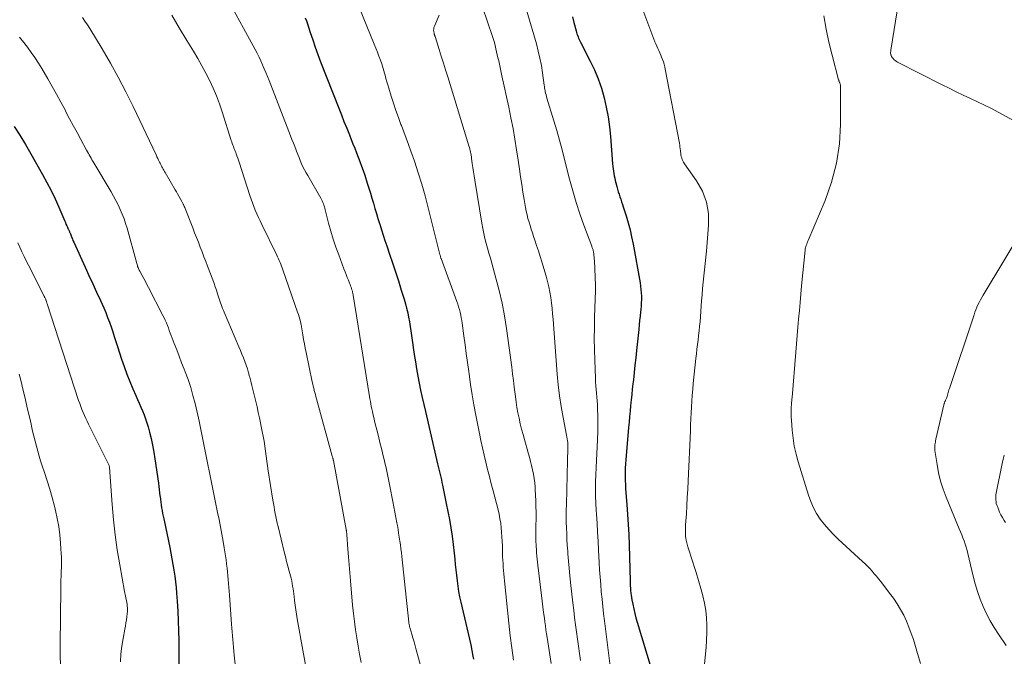
# Model space of a CAD drawing. Units: feet. Extents: x 2054998 to 2060012, y 544989 to 550003.
# Drawn here: x 2056458 to 2056611, y 545392 to 545491 of the extents above; entities that cross this region are included whole.
import ezdxf

# ---------------------------------------------------------------- set-up
doc = ezdxf.new("R2010")
doc.units = ezdxf.units.FT
doc.header["$LTSCALE"] = 100
doc.header["$MEASUREMENT"] = 0
doc.layers.add('CONTOUR INDEX', color=32, linetype='Continuous', lineweight=25)
doc.layers.add('CONTOUR INTERMEDIATE', color=40, linetype='Continuous', lineweight=15)

msp = doc.modelspace()

# ---------------------------------------------------------------- linework, layer by layer
at = {"layer": 'CONTOUR INDEX', "flags": 128}
for points, elevation in [([(2056543.75, 545491.87), (2056543.98, 545490.98), (2056544.33, 545489.66), (2056544.4, 545489.43), (2056544.47, 545489.21), (2056544.54, 545488.98), (2056544.63, 545488.76), (2056544.72, 545488.54), (2056544.81, 545488.32), (2056544.91, 545488.11), (2056545.02, 545487.9), (2056546.53, 545484.97), (2056547.18, 545483.59), (2056547.77, 545482.19), (2056548.26, 545480.75), (2056548.68, 545479.28), (2056549.02, 545477.79), (2056549.31, 545476.3), (2056549.51, 545474.78), (2056549.67, 545473.26), (2056550, 545468.98), (2056550.04, 545468.6), (2056550.08, 545468.23), (2056550.13, 545467.87), (2056550.19, 545467.5), (2056550.26, 545467.13), (2056550.34, 545466.77), (2056550.42, 545466.41), (2056550.51, 545466.05), (2056550.67, 545465.46), (2056550.78, 545465.06), (2056550.89, 545464.66), (2056551.01, 545464.27), (2056551.14, 545463.88), (2056551.27, 545463.49), (2056551.4, 545463.1), (2056551.53, 545462.71), (2056551.66, 545462.32), (2056552.09, 545460.94), (2056552.41, 545459.85), (2056552.71, 545458.75), (2056552.96, 545457.65), (2056553.18, 545456.54), (2056554.27, 545450.49), (2056554.35, 545449.98), (2056554.41, 545449.47), (2056554.45, 545448.95), (2056554.47, 545448.43), (2056554.47, 545447.91), (2056554.46, 545447.39), (2056554.43, 545446.87), (2056554.38, 545446.36), (2056554.35, 545446.02), (2056554.28, 545445.34), (2056554.21, 545444.65), (2056554.14, 545443.97), (2056554.07, 545443.28), (2056553.73, 545439.99), (2056553.61, 545438.85), (2056553.48, 545437.71), (2056553.36, 545436.56), (2056553.23, 545435.42), (2056553.16, 545434.84), (2056553.07, 545433.99), (2056552.98, 545433.14), (2056552.89, 545432.29), (2056552.81, 545431.44), (2056552.73, 545430.58), (2056552.65, 545429.73), (2056552.57, 545428.88), (2056552.5, 545428.03), (2056552.07, 545423.01), (2056552.02, 545422.37), (2056551.98, 545421.73), (2056551.97, 545421.09), (2056551.96, 545420.45), (2056551.97, 545419.81), (2056551.99, 545419.17), (2056552.02, 545418.53), (2056552.07, 545417.89), (2056552.22, 545416.05), (2056552.33, 545414.5), (2056552.43, 545412.94), (2056552.51, 545411.38), (2056552.56, 545409.82), (2056552.73, 545404.13), (2056552.75, 545403.77), (2056552.76, 545403.4), (2056552.78, 545403.04), (2056552.81, 545402.68), (2056552.84, 545402.31), (2056552.88, 545401.95), (2056552.94, 545401.59), (2056553, 545401.24), (2056553.14, 545400.55), (2056553.29, 545399.85), (2056553.45, 545399.15), (2056553.64, 545398.46), (2056553.83, 545397.78), (2056556.02, 545390.56)], 880), ([(2056502.24, 545491.69), (2056502.4, 545491.22), (2056502.56, 545490.75), (2056503, 545489.41), (2056503.39, 545488.27), (2056503.78, 545487.13), (2056504.2, 545486), (2056504.62, 545484.88), (2056507.43, 545477.64), (2056507.84, 545476.6), (2056508.25, 545475.56), (2056508.67, 545474.53), (2056509.09, 545473.5), (2056509.37, 545472.81), (2056509.65, 545472.12), (2056509.93, 545471.43), (2056510.2, 545470.74), (2056510.48, 545470.05), (2056510.74, 545469.35), (2056510.99, 545468.65), (2056511.24, 545467.95), (2056511.47, 545467.24), (2056511.87, 545466), (2056512.12, 545465.22), (2056512.36, 545464.44), (2056512.59, 545463.66), (2056512.83, 545462.88), (2056513.06, 545462.09), (2056513.29, 545461.31), (2056513.52, 545460.53), (2056513.76, 545459.75), (2056513.8, 545459.61), (2056514.06, 545458.77), (2056514.33, 545457.93), (2056514.61, 545457.08), (2056514.89, 545456.24), (2056515.32, 545454.99), (2056515.8, 545453.6), (2056516.26, 545452.2), (2056516.71, 545450.8), (2056517.16, 545449.39), (2056517.61, 545447.95), (2056517.81, 545447.26), (2056517.99, 545446.57), (2056518.15, 545445.87), (2056518.29, 545445.17), (2056518.41, 545444.46), (2056518.53, 545443.75), (2056518.64, 545443.04), (2056518.75, 545442.34), (2056519.18, 545439.38), (2056519.35, 545438.26), (2056519.53, 545437.14), (2056519.73, 545436.03), (2056519.95, 545434.92), (2056520.17, 545433.81), (2056520.41, 545432.7), (2056520.66, 545431.6), (2056520.91, 545430.5), (2056522.81, 545422.39), (2056522.91, 545421.98), (2056523.01, 545421.57), (2056523.11, 545421.15), (2056523.2, 545420.74), (2056523.3, 545420.32), (2056523.39, 545419.91), (2056523.48, 545419.49), (2056523.57, 545419.07), (2056523.72, 545418.29), (2056523.77, 545418.03), (2056523.82, 545417.77), (2056523.88, 545417.51), (2056523.93, 545417.25), (2056523.98, 545416.99), (2056524.03, 545416.73), (2056524.08, 545416.47), (2056524.13, 545416.21), (2056524.63, 545413.73), (2056524.86, 545412.44), (2056525.07, 545411.14), (2056525.24, 545409.83), (2056525.39, 545408.52), (2056525.47, 545407.59), (2056525.55, 545406.74), (2056525.64, 545405.9), (2056525.73, 545405.06), (2056525.82, 545404.21), (2056525.93, 545403.37), (2056526.07, 545402.53), (2056526.23, 545401.7), (2056526.41, 545400.87), (2056527.57, 545396.01), (2056527.77, 545395.14), (2056527.95, 545394.26), (2056528.13, 545393.39), (2056528.29, 545392.51), (2056528.37, 545392.05)], 900), ([(2056456.96, 545474.83), (2056457.88, 545473.44), (2056458.75, 545472.02), (2056459.59, 545470.58), (2056461.4, 545467.35), (2056462.08, 545466.1), (2056462.73, 545464.84), (2056463.34, 545463.55), (2056463.92, 545462.25), (2056464.84, 545460.11), (2056464.94, 545459.87), (2056465.04, 545459.63), (2056465.15, 545459.39), (2056465.26, 545459.16), (2056465.4, 545458.87), (2056465.44, 545458.78), (2056465.48, 545458.69), (2056465.52, 545458.59), (2056465.57, 545458.5), (2056465.61, 545458.41), (2056465.65, 545458.32), (2056465.69, 545458.22), (2056465.72, 545458.13), (2056465.84, 545457.82), (2056465.93, 545457.57), (2056466.03, 545457.32), (2056466.13, 545457.08), (2056466.24, 545456.84), (2056468.02, 545452.97), (2056468.61, 545451.67), (2056469.2, 545450.37), (2056469.79, 545449.07), (2056470.38, 545447.77), (2056470.9, 545446.62), (2056471.21, 545445.89), (2056471.51, 545445.15), (2056471.79, 545444.41), (2056472.05, 545443.66), (2056472.3, 545442.9), (2056472.55, 545442.15), (2056472.8, 545441.39), (2056473.05, 545440.64), (2056473.69, 545438.67), (2056474.09, 545437.5), (2056474.51, 545436.34), (2056474.97, 545435.2), (2056475.44, 545434.06), (2056475.91, 545433), (2056476.17, 545432.4), (2056476.43, 545431.8), (2056476.69, 545431.2), (2056476.95, 545430.6), (2056477.19, 545429.99), (2056477.41, 545429.38), (2056477.61, 545428.76), (2056477.8, 545428.13), (2056478.01, 545427.33), (2056478.27, 545426.3), (2056478.5, 545425.26), (2056478.7, 545424.22), (2056478.86, 545423.17), (2056479.4, 545419.37), (2056479.47, 545418.88), (2056479.53, 545418.39), (2056479.59, 545417.9), (2056479.65, 545417.41), (2056479.66, 545417.3), (2056479.71, 545416.86), (2056479.77, 545416.43), (2056479.83, 545415.99), (2056479.9, 545415.56), (2056479.98, 545415.12), (2056480.06, 545414.69), (2056480.15, 545414.26), (2056480.23, 545413.83), (2056481.16, 545409.39), (2056481.33, 545408.51), (2056481.5, 545407.62), (2056481.66, 545406.73), (2056481.81, 545405.85), (2056481.94, 545404.95), (2056482.06, 545404.06), (2056482.15, 545403.17), (2056482.23, 545402.27), (2056482.32, 545401.02), (2056482.42, 545399.49), (2056482.5, 545397.97), (2056482.54, 545396.44), (2056482.57, 545394.91), (2056482.6, 545390.72)], 920)]:
    msp.add_lwpolyline(points, dxfattribs=dict(at, elevation=elevation))
at = {"layer": 'CONTOUR INTERMEDIATE', "flags": 128}
for points, elevation in [([(2056509.51, 545496.04), (2056512.96, 545487.62), (2056513.21, 545486.99), (2056513.46, 545486.36), (2056513.69, 545485.73), (2056513.92, 545485.09), (2056514.11, 545484.54), (2056514.23, 545484.18), (2056514.35, 545483.81), (2056514.46, 545483.45), (2056514.56, 545483.08), (2056514.64, 545482.79), (2056514.78, 545482.28), (2056514.92, 545481.77), (2056515.07, 545481.26), (2056515.22, 545480.75), (2056515.59, 545479.52), (2056515.94, 545478.41), (2056516.31, 545477.31), (2056516.7, 545476.23), (2056517.11, 545475.14), (2056517.18, 545474.95), (2056517.56, 545473.97), (2056517.94, 545472.98), (2056518.3, 545471.99), (2056518.65, 545470.99), (2056519.2, 545469.42), (2056519.8, 545467.63), (2056520.36, 545465.83), (2056520.88, 545464.02), (2056521.35, 545462.19), (2056523.16, 545454.9), (2056523.18, 545454.82), (2056523.2, 545454.74), (2056523.23, 545454.66), (2056523.25, 545454.58), (2056523.27, 545454.5), (2056523.3, 545454.42), (2056523.32, 545454.34), (2056523.35, 545454.27), (2056525.79, 545447.59), (2056525.93, 545447.18), (2056526.06, 545446.77), (2056526.19, 545446.35), (2056526.3, 545445.93), (2056526.4, 545445.51), (2056526.49, 545445.09), (2056526.57, 545444.66), (2056526.63, 545444.23), (2056526.89, 545442.3), (2056527.08, 545440.9), (2056527.26, 545439.51), (2056527.45, 545438.11), (2056527.64, 545436.72), (2056527.7, 545436.32), (2056527.93, 545434.72), (2056528.18, 545433.13), (2056528.45, 545431.55), (2056528.75, 545429.96), (2056529.29, 545427.12), (2056529.52, 545425.99), (2056529.76, 545424.87), (2056530.02, 545423.75), (2056530.3, 545422.64), (2056530.58, 545421.52), (2056530.87, 545420.41), (2056531.15, 545419.3), (2056531.44, 545418.19), (2056532.2, 545415.23), (2056532.36, 545414.54), (2056532.5, 545413.85), (2056532.61, 545413.15), (2056532.7, 545412.45), (2056532.76, 545411.74), (2056532.81, 545411.03), (2056532.85, 545410.32), (2056532.87, 545409.62), (2056532.9, 545408.48), (2056532.91, 545407.95), (2056532.93, 545407.41), (2056532.97, 545406.88), (2056533, 545406.34), (2056533.05, 545405.81), (2056533.09, 545405.28), (2056533.15, 545404.74), (2056533.2, 545404.21), (2056533.88, 545397.6), (2056534.1, 545395.68), (2056534.34, 545393.77), (2056534.62, 545391.87)], 896), ([(2056553.92, 545495.07), (2056556.59, 545487.99), (2056556.73, 545487.64), (2056556.87, 545487.29), (2056557.02, 545486.95), (2056557.18, 545486.6), (2056557.34, 545486.26), (2056557.49, 545485.91), (2056557.63, 545485.56), (2056557.77, 545485.21), (2056557.9, 545484.84), (2056558.02, 545484.47), (2056558.11, 545484.1), (2056558.19, 545483.73), (2056560.38, 545472.24), (2056560.43, 545471.93), (2056560.48, 545471.63), (2056560.52, 545471.33), (2056560.55, 545471.02), (2056560.56, 545470.91), (2056560.59, 545470.66), (2056560.63, 545470.41), (2056560.68, 545470.17), (2056560.75, 545469.92), (2056560.83, 545469.69), (2056560.93, 545469.46), (2056561.05, 545469.24), (2056561.18, 545469.03), (2056563.07, 545466.34), (2056563.96, 545464.74), (2056564.61, 545463.07), (2056564.89, 545461.3), (2056564.93, 545459.47), (2056564.58, 545455.45), (2056564.49, 545454.48), (2056564.4, 545453.51), (2056564.29, 545452.54), (2056564.19, 545451.58), (2056564.08, 545450.61), (2056563.98, 545449.64), (2056563.9, 545448.67), (2056563.82, 545447.7), (2056563.59, 545444.47), (2056563.53, 545443.76), (2056563.46, 545443.04), (2056563.38, 545442.33), (2056563.29, 545441.62), (2056563.19, 545440.91), (2056563.1, 545440.19), (2056563.02, 545439.48), (2056562.95, 545438.77), (2056562.55, 545434.88), (2056562.46, 545433.97), (2056562.39, 545433.05), (2056562.32, 545432.13), (2056562.27, 545431.21), (2056562.22, 545430.29), (2056562.17, 545429.37), (2056562.13, 545428.45), (2056562.09, 545427.53), (2056561.75, 545419.72), (2056561.69, 545418.44), (2056561.62, 545417.15), (2056561.55, 545415.87), (2056561.47, 545414.59), (2056561.36, 545412.9), (2056561.34, 545412.47), (2056561.33, 545412.03), (2056561.34, 545411.6), (2056561.36, 545411.17), (2056561.41, 545410.74), (2056561.48, 545410.31), (2056561.58, 545409.89), (2056561.7, 545409.48), (2056561.95, 545408.7), (2056562.21, 545407.9), (2056562.47, 545407.1), (2056562.72, 545406.29), (2056562.97, 545405.49), (2056563.74, 545402.99), (2056564.04, 545401.88), (2056564.29, 545400.75), (2056564.47, 545399.61), (2056564.59, 545398.47), (2056564.64, 545397.31), (2056564.66, 545396.15), (2056564.61, 545395), (2056564.53, 545393.85), (2056563.94, 545387.73)], 876), ([(2056490.26, 545494.49), (2056494.46, 545486.77), (2056494.77, 545486.18), (2056495.07, 545485.6), (2056495.34, 545485), (2056495.61, 545484.4), (2056495.86, 545483.79), (2056496.11, 545483.18), (2056496.36, 545482.57), (2056496.6, 545481.95), (2056499.95, 545473.36), (2056500.16, 545472.8), (2056500.38, 545472.24), (2056500.6, 545471.68), (2056500.82, 545471.11), (2056500.88, 545470.96), (2056501.07, 545470.47), (2056501.26, 545469.99), (2056501.46, 545469.51), (2056501.67, 545469.03), (2056501.88, 545468.56), (2056502.11, 545468.09), (2056502.35, 545467.63), (2056502.61, 545467.18), (2056504.66, 545463.65), (2056504.77, 545463.44), (2056504.88, 545463.23), (2056504.97, 545463.01), (2056505.06, 545462.79), (2056505.14, 545462.56), (2056505.21, 545462.34), (2056505.28, 545462.11), (2056505.34, 545461.88), (2056505.86, 545459.81), (2056506.2, 545458.55), (2056506.57, 545457.3), (2056506.99, 545456.07), (2056507.43, 545454.84), (2056508.25, 545452.67), (2056508.42, 545452.23), (2056508.59, 545451.79), (2056508.76, 545451.35), (2056508.94, 545450.92), (2056509.13, 545450.45), (2056509.21, 545450.25), (2056509.28, 545450.04), (2056509.35, 545449.84), (2056509.42, 545449.63), (2056509.49, 545449.42), (2056509.52, 545449.31), (2056509.55, 545449.21), (2056509.57, 545449.1), (2056509.6, 545449), (2056509.62, 545448.89), (2056509.64, 545448.78), (2056509.66, 545448.68), (2056509.68, 545448.57), (2056512.23, 545432.85), (2056512.29, 545432.46), (2056512.36, 545432.08), (2056512.43, 545431.69), (2056512.5, 545431.31), (2056512.58, 545430.93), (2056512.66, 545430.54), (2056512.75, 545430.16), (2056512.84, 545429.78), (2056513.12, 545428.61), (2056513.36, 545427.65), (2056513.6, 545426.69), (2056513.83, 545425.72), (2056514.07, 545424.76), (2056514.23, 545424.09), (2056514.54, 545422.8), (2056514.84, 545421.5), (2056515.12, 545420.19), (2056515.39, 545418.89), (2056515.86, 545416.51), (2056516.02, 545415.69), (2056516.18, 545414.87), (2056516.33, 545414.05), (2056516.47, 545413.23), (2056516.55, 545412.78), (2056516.65, 545412.19), (2056516.75, 545411.59), (2056516.85, 545410.99), (2056516.94, 545410.39), (2056517.03, 545409.8), (2056517.11, 545409.2), (2056517.18, 545408.6), (2056517.25, 545407.99), (2056518.33, 545397.77), (2056518.34, 545397.67), (2056518.35, 545397.56), (2056518.37, 545397.46), (2056518.39, 545397.36), (2056518.41, 545397.25), (2056518.43, 545397.15), (2056518.46, 545397.05), (2056518.49, 545396.95), (2056518.79, 545395.93), (2056518.96, 545395.32), (2056519.14, 545394.72), (2056519.31, 545394.11), (2056519.49, 545393.5), (2056521.08, 545387.75)], 904), ([(2056529.77, 545493.33), (2056531.34, 545488.77), (2056531.49, 545488.31), (2056531.63, 545487.84), (2056531.75, 545487.37), (2056531.87, 545486.89), (2056531.98, 545486.42), (2056532.08, 545485.94), (2056532.19, 545485.46), (2056532.3, 545484.99), (2056532.81, 545482.69), (2056533.17, 545481.06), (2056533.53, 545479.43), (2056533.87, 545477.8), (2056534.21, 545476.17), (2056534.21, 545476.15), (2056534.53, 545474.51), (2056534.83, 545472.86), (2056535.09, 545471.2), (2056535.34, 545469.55), (2056535.53, 545468.16), (2056535.69, 545466.97), (2056535.87, 545465.79), (2056536.06, 545464.61), (2056536.26, 545463.44), (2056536.47, 545462.24), (2056536.58, 545461.66), (2056536.71, 545461.09), (2056536.85, 545460.52), (2056537.01, 545459.96), (2056537.17, 545459.4), (2056537.35, 545458.84), (2056537.53, 545458.28), (2056537.72, 545457.73), (2056537.92, 545457.16), (2056538.2, 545456.32), (2056538.48, 545455.48), (2056538.74, 545454.63), (2056539, 545453.79), (2056539.67, 545451.55), (2056539.89, 545450.73), (2056540.09, 545449.91), (2056540.25, 545449.07), (2056540.39, 545448.23), (2056540.5, 545447.39), (2056540.6, 545446.54), (2056540.68, 545445.69), (2056540.75, 545444.84), (2056541.39, 545436.34), (2056541.54, 545434.64), (2056541.74, 545432.96), (2056542, 545431.28), (2056542.3, 545429.6), (2056542.85, 545426.83), (2056542.91, 545426.55), (2056542.95, 545426.26), (2056542.99, 545425.97), (2056543.02, 545425.68), (2056543.04, 545425.4), (2056543.06, 545425.11), (2056543.05, 545424.82), (2056543.05, 545424.53), (2056543.04, 545424.38), (2056543.02, 545424.01), (2056543.01, 545423.65), (2056542.99, 545423.28), (2056542.98, 545422.92), (2056542.82, 545416.04), (2056542.81, 545415.14), (2056542.8, 545414.24), (2056542.81, 545413.34), (2056542.83, 545412.43), (2056542.87, 545411.53), (2056542.91, 545410.63), (2056542.96, 545409.73), (2056543.02, 545408.83), (2056543.06, 545408.39), (2056543.15, 545407.28), (2056543.24, 545406.16), (2056543.36, 545405.05), (2056543.47, 545403.94), (2056543.84, 545400.76), (2056543.97, 545399.64), (2056544.1, 545398.51), (2056544.25, 545397.39), (2056544.39, 545396.27), (2056544.55, 545395.15), (2056544.7, 545394.03), (2056544.86, 545392.92), (2056545.02, 545391.8)], 888), ([(2056594.52, 545494.38), (2056593.26, 545486.67), (2056593.24, 545486.57), (2056593.23, 545486.47), (2056593.22, 545486.37), (2056593.22, 545486.27), (2056593.22, 545486.16), (2056593.23, 545486.07), (2056593.25, 545485.97), (2056593.28, 545485.88), (2056593.32, 545485.79), (2056593.36, 545485.71), (2056593.42, 545485.63), (2056593.47, 545485.55), (2056593.63, 545485.36), (2056593.78, 545485.19), (2056593.94, 545485.05), (2056594.12, 545484.92), (2056594.31, 545484.81), (2056601.24, 545481.29), (2056602.33, 545480.75), (2056603.42, 545480.21), (2056604.52, 545479.69), (2056605.62, 545479.18), (2056606.72, 545478.66), (2056607.81, 545478.13), (2056608.89, 545477.58), (2056609.96, 545477.01), (2056615.76, 545473.88)], 868), ([(2056481.48, 545492.12), (2056482.63, 545490.14), (2056483.81, 545488.18), (2056484.85, 545486.51), (2056485.52, 545485.39), (2056486.17, 545484.25), (2056486.79, 545483.1), (2056487.39, 545481.93), (2056487.94, 545480.75), (2056488.45, 545479.55), (2056488.91, 545478.32), (2056489.33, 545477.08), (2056490.73, 545472.64), (2056490.8, 545472.4), (2056490.88, 545472.16), (2056490.97, 545471.93), (2056491.06, 545471.69), (2056491.15, 545471.46), (2056491.24, 545471.22), (2056491.33, 545470.99), (2056491.42, 545470.76), (2056491.49, 545470.57), (2056491.61, 545470.24), (2056491.73, 545469.91), (2056491.84, 545469.58), (2056491.95, 545469.24), (2056493.62, 545464.09), (2056493.81, 545463.51), (2056494.02, 545462.94), (2056494.24, 545462.37), (2056494.47, 545461.8), (2056494.72, 545461.24), (2056494.97, 545460.69), (2056495.23, 545460.13), (2056495.49, 545459.58), (2056497.8, 545454.83), (2056497.94, 545454.55), (2056498.07, 545454.26), (2056498.19, 545453.98), (2056498.31, 545453.69), (2056498.43, 545453.4), (2056498.54, 545453.11), (2056498.65, 545452.82), (2056498.75, 545452.52), (2056501.04, 545445.97), (2056501.16, 545445.61), (2056501.27, 545445.25), (2056501.38, 545444.89), (2056501.47, 545444.52), (2056501.62, 545443.91), (2056501.64, 545443.85), (2056501.65, 545443.79), (2056501.66, 545443.72), (2056501.67, 545443.66), (2056501.86, 545442.41), (2056501.97, 545441.73), (2056502.09, 545441.04), (2056502.22, 545440.36), (2056502.36, 545439.68), (2056503.33, 545435.11), (2056503.41, 545434.78), (2056503.48, 545434.45), (2056503.56, 545434.12), (2056503.64, 545433.8), (2056503.73, 545433.47), (2056503.81, 545433.15), (2056503.9, 545432.83), (2056503.99, 545432.5), (2056506.44, 545423.58), (2056506.47, 545423.49), (2056506.49, 545423.41), (2056506.51, 545423.32), (2056506.53, 545423.23), (2056506.55, 545423.14), (2056506.57, 545423.05), (2056506.59, 545422.96), (2056506.61, 545422.88), (2056508.59, 545412.19), (2056508.6, 545412.1), (2056508.62, 545412), (2056508.63, 545411.9), (2056508.65, 545411.81), (2056508.66, 545411.7), (2056508.67, 545411.61), (2056508.68, 545411.51), (2056508.69, 545411.41), (2056508.85, 545409.14), (2056508.94, 545407.91), (2056509.04, 545406.68), (2056509.14, 545405.45), (2056509.25, 545404.22), (2056509.59, 545400.43), (2056509.71, 545399.14), (2056509.86, 545397.86), (2056510.04, 545396.59), (2056510.23, 545395.32), (2056510.45, 545394.05), (2056510.68, 545392.78), (2056510.94, 545391.52)], 908), ([(2056523.04, 545492.13), (2056522.3, 545490.4), (2056522.24, 545490.2), (2056522.2, 545490), (2056522.19, 545489.79), (2056522.21, 545489.57), (2056522.26, 545489.27), (2056522.28, 545489.21), (2056522.29, 545489.15), (2056522.31, 545489.09), (2056522.33, 545489.02), (2056522.35, 545488.96), (2056522.37, 545488.9), (2056522.39, 545488.84), (2056522.41, 545488.78), (2056523.05, 545486.78), (2056523.38, 545485.72), (2056523.71, 545484.66), (2056524.04, 545483.6), (2056524.37, 545482.53), (2056527.67, 545471.78), (2056527.74, 545471.54), (2056527.8, 545471.3), (2056527.86, 545471.07), (2056527.92, 545470.83), (2056527.97, 545470.59), (2056528.01, 545470.35), (2056528.05, 545470.1), (2056528.09, 545469.86), (2056528.2, 545469.06), (2056528.29, 545468.42), (2056528.38, 545467.77), (2056528.48, 545467.13), (2056528.58, 545466.49), (2056529.68, 545459.76), (2056529.82, 545458.98), (2056529.98, 545458.2), (2056530.16, 545457.42), (2056530.36, 545456.65), (2056530.57, 545455.88), (2056530.79, 545455.12), (2056531, 545454.35), (2056531.22, 545453.58), (2056531.87, 545451.24), (2056532.38, 545449.3), (2056532.83, 545447.35), (2056533.19, 545445.37), (2056533.51, 545443.39), (2056534.32, 545437.43), (2056534.46, 545436.38), (2056534.6, 545435.33), (2056534.72, 545434.28), (2056534.85, 545433.23), (2056534.89, 545432.83), (2056535.01, 545431.98), (2056535.13, 545431.14), (2056535.29, 545430.3), (2056535.46, 545429.46), (2056535.65, 545428.62), (2056535.86, 545427.79), (2056536.08, 545426.96), (2056536.31, 545426.14), (2056536.9, 545424.09), (2056537.09, 545423.43), (2056537.26, 545422.77), (2056537.42, 545422.11), (2056537.57, 545421.45), (2056537.71, 545420.78), (2056537.82, 545420.11), (2056537.9, 545419.43), (2056537.96, 545418.75), (2056537.99, 545418.38), (2056538.04, 545417.51), (2056538.08, 545416.64), (2056538.09, 545415.76), (2056538.1, 545414.89), (2056538.08, 545411.76), (2056538.08, 545411.38), (2056538.08, 545411), (2056538.09, 545410.62), (2056538.09, 545410.24), (2056538.11, 545409.86), (2056538.12, 545409.48), (2056538.15, 545409.1), (2056538.18, 545408.72), (2056538.2, 545408.53), (2056538.24, 545408.06), (2056538.29, 545407.59), (2056538.34, 545407.12), (2056538.39, 545406.65), (2056538.95, 545401.94), (2056539.06, 545401.05), (2056539.17, 545400.16), (2056539.28, 545399.28), (2056539.4, 545398.39), (2056539.47, 545397.85), (2056539.55, 545397.23), (2056539.64, 545396.61), (2056539.73, 545395.99), (2056539.83, 545395.38), (2056540.46, 545391.34)], 892), ([(2056536.67, 545492.73), (2056538.15, 545487.66), (2056538.45, 545486.54), (2056538.71, 545485.42), (2056538.93, 545484.29), (2056539.11, 545483.15), (2056539.37, 545481.25), (2056539.4, 545481.02), (2056539.43, 545480.8), (2056539.47, 545480.58), (2056539.52, 545480.36), (2056539.53, 545480.26), (2056539.59, 545480), (2056539.66, 545479.73), (2056539.73, 545479.47), (2056539.8, 545479.21), (2056540.88, 545475.67), (2056541.32, 545474.17), (2056541.75, 545472.67), (2056542.15, 545471.17), (2056542.55, 545469.66), (2056543.32, 545466.61), (2056543.81, 545464.81), (2056544.33, 545463.02), (2056544.92, 545461.24), (2056545.54, 545459.48), (2056546.76, 545456.21), (2056546.8, 545456.1), (2056546.84, 545455.98), (2056546.88, 545455.86), (2056546.92, 545455.74), (2056546.96, 545455.62), (2056546.99, 545455.51), (2056547.02, 545455.38), (2056547.04, 545455.26), (2056547.08, 545455), (2056547.11, 545454.75), (2056547.14, 545454.5), (2056547.16, 545454.24), (2056547.18, 545453.99), (2056547.33, 545450.12), (2056547.33, 545449.85), (2056547.34, 545449.58), (2056547.34, 545449.31), (2056547.33, 545449.04), (2056547.32, 545448.77), (2056547.31, 545448.5), (2056547.31, 545448.23), (2056547.3, 545447.96), (2056547.2, 545445.17), (2056547.17, 545443.5), (2056547.15, 545441.83), (2056547.18, 545440.16), (2056547.22, 545438.5), (2056547.33, 545435.71), (2056547.36, 545435.12), (2056547.4, 545434.53), (2056547.45, 545433.94), (2056547.5, 545433.35), (2056547.56, 545432.77), (2056547.61, 545432.18), (2056547.64, 545431.59), (2056547.66, 545431), (2056547.7, 545429.78), (2056547.72, 545428.58), (2056547.72, 545427.38), (2056547.68, 545426.18), (2056547.61, 545424.98), (2056547.55, 545423.99), (2056547.48, 545422.89), (2056547.43, 545421.79), (2056547.39, 545420.69), (2056547.37, 545419.58), (2056547.36, 545418.48), (2056547.37, 545417.38), (2056547.41, 545416.28), (2056547.46, 545415.17), (2056547.5, 545414.58), (2056547.58, 545413.18), (2056547.66, 545411.78), (2056547.74, 545410.38), (2056547.82, 545408.98), (2056547.92, 545407.04), (2056547.99, 545405.9), (2056548.07, 545404.77), (2056548.16, 545403.63), (2056548.25, 545402.5), (2056548.36, 545401.36), (2056548.48, 545400.23), (2056548.61, 545399.1), (2056548.75, 545397.96), (2056549.69, 545390.53)], 884), ([(2056582.82, 545491.98), (2056583.19, 545489.94), (2056583.63, 545487.92), (2056584.12, 545485.91), (2056585.13, 545482.07), (2056585.15, 545481.99), (2056585.18, 545481.91), (2056585.21, 545481.83), (2056585.24, 545481.75), (2056585.27, 545481.67), (2056585.31, 545481.59), (2056585.34, 545481.52), (2056585.37, 545481.44), (2056585.4, 545481.37), (2056585.42, 545481.29), (2056585.43, 545481.22), (2056585.44, 545481.14), (2056585.44, 545475.14), (2056585.25, 545472.1), (2056584.83, 545469.1), (2056584.05, 545466.18), (2056583.03, 545463.31), (2056580.4, 545457.07), (2056580.32, 545456.89), (2056580.25, 545456.71), (2056580.18, 545456.53), (2056580.11, 545456.34), (2056580.04, 545456.16), (2056579.99, 545455.97), (2056579.96, 545455.78), (2056579.93, 545455.59), (2056579.38, 545450.06), (2056579.26, 545448.77), (2056579.14, 545447.48), (2056579.03, 545446.19), (2056578.92, 545444.89), (2056578.82, 545443.6), (2056578.71, 545442.31), (2056578.61, 545441.02), (2056578.5, 545439.73), (2056577.9, 545432.67), (2056577.87, 545432.42), (2056577.85, 545432.16), (2056577.83, 545431.9), (2056577.82, 545431.64), (2056577.78, 545431.15), (2056577.76, 545430.65), (2056577.75, 545430.15), (2056577.76, 545429.65), (2056577.79, 545429.15), (2056577.91, 545427.63), (2056578.06, 545426.37), (2056578.25, 545425.13), (2056578.53, 545423.9), (2056578.86, 545422.68), (2056580.45, 545417.5), (2056580.8, 545416.52), (2056581.21, 545415.57), (2056581.72, 545414.66), (2056582.29, 545413.79), (2056582.93, 545412.96), (2056583.6, 545412.16), (2056584.32, 545411.4), (2056585.07, 545410.67), (2056588.87, 545407.22), (2056589.26, 545406.86), (2056589.63, 545406.49), (2056589.99, 545406.11), (2056590.34, 545405.71), (2056590.68, 545405.31), (2056591.02, 545404.91), (2056591.35, 545404.5), (2056591.68, 545404.09), (2056593.07, 545402.31), (2056593.68, 545401.49), (2056594.25, 545400.65), (2056594.77, 545399.77), (2056595.25, 545398.87), (2056595.68, 545397.94), (2056596.07, 545397), (2056596.43, 545396.04), (2056596.75, 545395.07), (2056597.3, 545393.26), (2056597.87, 545391.38)], 872), ([(2056467.6, 545491.75), (2056467.99, 545491.19), (2056468.37, 545490.62), (2056468.74, 545490.04), (2056470.66, 545486.87), (2056471.94, 545484.67), (2056473.17, 545482.46), (2056474.34, 545480.21), (2056475.46, 545477.93), (2056479.04, 545470.39), (2056479.17, 545470.11), (2056479.3, 545469.83), (2056479.44, 545469.55), (2056479.58, 545469.28), (2056479.67, 545469.09), (2056479.77, 545468.91), (2056479.86, 545468.73), (2056479.96, 545468.55), (2056480.06, 545468.38), (2056480.16, 545468.2), (2056480.26, 545468.02), (2056480.36, 545467.84), (2056480.47, 545467.67), (2056482.01, 545464.99), (2056482.2, 545464.66), (2056482.39, 545464.32), (2056482.59, 545463.98), (2056482.78, 545463.64), (2056483.04, 545463.17), (2056483.1, 545463.06), (2056483.16, 545462.95), (2056483.21, 545462.84), (2056483.27, 545462.73), (2056483.3, 545462.67), (2056483.37, 545462.52), (2056483.43, 545462.37), (2056483.49, 545462.23), (2056483.55, 545462.08), (2056484.75, 545459.04), (2056485.04, 545458.29), (2056485.33, 545457.55), (2056485.62, 545456.81), (2056485.91, 545456.06), (2056486.19, 545455.32), (2056486.48, 545454.57), (2056486.76, 545453.83), (2056487.05, 545453.08), (2056487.85, 545450.96), (2056488.05, 545450.43), (2056488.24, 545449.89), (2056488.43, 545449.35), (2056488.61, 545448.82), (2056488.76, 545448.34), (2056488.86, 545448.04), (2056488.97, 545447.74), (2056489.07, 545447.43), (2056489.17, 545447.13), (2056489.28, 545446.83), (2056489.39, 545446.53), (2056489.5, 545446.23), (2056489.63, 545445.94), (2056491.92, 545440.55), (2056492.16, 545439.99), (2056492.39, 545439.42), (2056492.61, 545438.85), (2056492.83, 545438.28), (2056493.04, 545437.71), (2056493.24, 545437.13), (2056493.41, 545436.55), (2056493.58, 545435.96), (2056493.6, 545435.86), (2056493.77, 545435.22), (2056493.93, 545434.58), (2056494.09, 545433.94), (2056494.25, 545433.3), (2056494.35, 545432.9), (2056494.55, 545432.06), (2056494.74, 545431.22), (2056494.93, 545430.38), (2056495.11, 545429.53), (2056495.54, 545427.42), (2056495.69, 545426.66), (2056495.83, 545425.89), (2056495.95, 545425.13), (2056496.06, 545424.36), (2056496.16, 545423.59), (2056496.26, 545422.82), (2056496.38, 545422.06), (2056496.49, 545421.29), (2056497.21, 545416.74), (2056497.29, 545416.22), (2056497.38, 545415.71), (2056497.47, 545415.2), (2056497.57, 545414.69), (2056497.67, 545414.18), (2056497.78, 545413.67), (2056497.89, 545413.16), (2056498.01, 545412.65), (2056498.95, 545408.72), (2056499.14, 545407.96), (2056499.33, 545407.21), (2056499.52, 545406.46), (2056499.73, 545405.7), (2056499.92, 545405), (2056500.02, 545404.6), (2056500.12, 545404.2), (2056500.2, 545403.79), (2056500.27, 545403.39), (2056500.33, 545402.98), (2056500.39, 545402.58), (2056500.44, 545402.17), (2056500.49, 545401.76), (2056500.56, 545401.15), (2056500.65, 545400.44), (2056500.75, 545399.72), (2056500.86, 545399.01), (2056500.98, 545398.31), (2056502.72, 545388.56)], 912), ([(2056457.81, 545488.71), (2056458.04, 545488.42), (2056458.27, 545488.13), (2056459.04, 545487.13), (2056459.64, 545486.33), (2056460.22, 545485.51), (2056460.76, 545484.67), (2056461.28, 545483.82), (2056462.22, 545482.21), (2056462.91, 545481.01), (2056463.58, 545479.81), (2056464.24, 545478.6), (2056464.89, 545477.38), (2056465.04, 545477.11), (2056465.61, 545476.02), (2056466.18, 545474.94), (2056466.76, 545473.86), (2056467.35, 545472.78), (2056468.25, 545471.12), (2056468.38, 545470.87), (2056468.52, 545470.62), (2056468.65, 545470.38), (2056468.79, 545470.13), (2056468.93, 545469.89), (2056469.07, 545469.64), (2056469.21, 545469.4), (2056469.36, 545469.16), (2056472.04, 545464.67), (2056472.42, 545463.99), (2056472.8, 545463.31), (2056473.15, 545462.62), (2056473.48, 545461.91), (2056473.79, 545461.2), (2056474.07, 545460.48), (2056474.31, 545459.74), (2056474.54, 545459), (2056476.04, 545453.51), (2056476.08, 545453.36), (2056476.13, 545453.2), (2056476.18, 545453.05), (2056476.24, 545452.9), (2056476.3, 545452.75), (2056476.36, 545452.61), (2056476.44, 545452.46), (2056476.51, 545452.32), (2056476.87, 545451.66), (2056477.13, 545451.19), (2056477.38, 545450.72), (2056477.63, 545450.25), (2056477.88, 545449.78), (2056480.11, 545445.45), (2056480.3, 545445.07), (2056480.48, 545444.69), (2056480.65, 545444.3), (2056480.8, 545443.9), (2056480.95, 545443.51), (2056481.1, 545443.11), (2056481.25, 545442.71), (2056481.41, 545442.32), (2056481.87, 545441.1), (2056482.25, 545440.1), (2056482.64, 545439.1), (2056483.02, 545438.1), (2056483.41, 545437.1), (2056483.57, 545436.69), (2056484.01, 545435.47), (2056484.42, 545434.25), (2056484.77, 545433.01), (2056485.1, 545431.76), (2056485.79, 545428.79), (2056485.81, 545428.7), (2056485.84, 545428.57), (2056485.85, 545428.5), (2056488.61, 545414.83), (2056488.83, 545413.71), (2056489.05, 545412.58), (2056489.25, 545411.46), (2056489.45, 545410.33), (2056489.63, 545409.31), (2056489.73, 545408.69), (2056489.83, 545408.08), (2056489.92, 545407.46), (2056490, 545406.84), (2056490.01, 545406.79), (2056490.08, 545406.19), (2056490.15, 545405.59), (2056490.21, 545404.99), (2056490.26, 545404.39), (2056490.31, 545403.79), (2056490.35, 545403.19), (2056490.4, 545402.59), (2056490.44, 545401.99), (2056490.78, 545397.48), (2056490.82, 545396.87), (2056490.87, 545396.27), (2056490.92, 545395.67), (2056490.97, 545395.06), (2056491.02, 545394.46), (2056491.08, 545393.86), (2056491.14, 545393.26), (2056491.2, 545392.66), (2056491.8, 545387.11)], 916), ([(2056614.2, 545459.52), (2056607.59, 545448.57), (2056607.38, 545448.21), (2056607.18, 545447.85), (2056606.99, 545447.48), (2056606.8, 545447.1), (2056606.63, 545446.72), (2056606.47, 545446.34), (2056606.32, 545445.95), (2056606.18, 545445.55), (2056602.35, 545434.09), (2056602.29, 545433.89), (2056602.22, 545433.69), (2056602.17, 545433.48), (2056602.12, 545433.27), (2056602.11, 545433.24), (2056602.06, 545433.05), (2056602.01, 545432.86), (2056601.94, 545432.68), (2056601.86, 545432.5), (2056601.76, 545432.26), (2056601.73, 545432.2), (2056601.7, 545432.14), (2056601.67, 545432.07), (2056601.64, 545432.01), (2056601.61, 545431.94), (2056601.59, 545431.88), (2056601.57, 545431.81), (2056601.55, 545431.74), (2056600.26, 545426.2), (2056600.22, 545425.98), (2056600.17, 545425.76), (2056600.14, 545425.55), (2056600.1, 545425.33), (2056600.08, 545425.11), (2056600.07, 545424.89), (2056600.08, 545424.67), (2056600.11, 545424.45), (2056600.43, 545422.27), (2056600.67, 545420.97), (2056600.97, 545419.7), (2056601.37, 545418.45), (2056601.83, 545417.21), (2056603.89, 545412.3), (2056604.08, 545411.83), (2056604.27, 545411.35), (2056604.45, 545410.88), (2056604.63, 545410.4), (2056604.8, 545409.92), (2056604.96, 545409.43), (2056605.1, 545408.94), (2056605.22, 545408.45), (2056606.06, 545404.91), (2056606.37, 545403.72), (2056606.73, 545402.53), (2056607.14, 545401.37), (2056607.59, 545400.22), (2056608.11, 545399.09), (2056608.67, 545398), (2056609.29, 545396.93), (2056609.97, 545395.9), (2056611.18, 545394.14)], 868), ([(2056457.55, 545456.73), (2056457.87, 545456.03), (2056458.19, 545455.33), (2056458.52, 545454.62), (2056458.86, 545453.93), (2056459.2, 545453.24), (2056461.64, 545448.44), (2056461.68, 545448.37), (2056461.72, 545448.29), (2056461.75, 545448.22), (2056461.79, 545448.15), (2056461.85, 545448.04), (2056461.86, 545448.02), (2056461.87, 545448), (2056461.88, 545447.97), (2056461.89, 545447.95), (2056461.92, 545447.87), (2056461.93, 545447.85), (2056461.93, 545447.82), (2056461.94, 545447.8), (2056461.95, 545447.78), (2056461.99, 545447.63), (2056462.02, 545447.54), (2056462.05, 545447.44), (2056462.08, 545447.34), (2056462.11, 545447.25), (2056467.01, 545432.24), (2056467.17, 545431.77), (2056467.34, 545431.3), (2056467.52, 545430.83), (2056467.71, 545430.37), (2056467.9, 545429.91), (2056468.1, 545429.45), (2056468.32, 545429), (2056468.53, 545428.55), (2056471.74, 545422.11), (2056471.77, 545422.02), (2056471.78, 545421.9), (2056471.78, 545421.88), (2056471.78, 545421.86), (2056471.79, 545421.84), (2056471.79, 545421.82), (2056472.2, 545416.05), (2056472.4, 545413.7), (2056472.66, 545411.36), (2056473, 545409.02), (2056473.39, 545406.7), (2056474.15, 545402.57), (2056474.2, 545402.31), (2056474.25, 545402.06), (2056474.3, 545401.8), (2056474.36, 545401.54), (2056474.41, 545401.29), (2056474.44, 545401.16), (2056474.47, 545401.02), (2056474.49, 545400.89), (2056474.52, 545400.76), (2056474.53, 545400.63), (2056474.55, 545400.49), (2056474.56, 545400.36), (2056474.57, 545400.23), (2056474.59, 545400.04), (2056474.59, 545399.82), (2056474.59, 545399.59), (2056474.58, 545399.36), (2056474.56, 545399.14), (2056474.49, 545398.62), (2056474.43, 545398.14), (2056474.35, 545397.65), (2056474.27, 545397.17), (2056474.19, 545396.69), (2056473.91, 545395.25), (2056473.72, 545394.05), (2056473.58, 545392.84), (2056473.51, 545391.63)], 924), ([(2056457.74, 545436.34), (2056458.05, 545435.16), (2056458.34, 545433.98), (2056458.63, 545432.8), (2056458.74, 545432.31), (2056458.97, 545431.37), (2056459.18, 545430.44), (2056459.4, 545429.5), (2056459.61, 545428.56), (2056459.68, 545428.25), (2056459.86, 545427.47), (2056460.05, 545426.69), (2056460.24, 545425.92), (2056460.44, 545425.14), (2056460.65, 545424.37), (2056460.86, 545423.6), (2056461.1, 545422.84), (2056461.35, 545422.08), (2056461.71, 545421.02), (2056462.13, 545419.73), (2056462.53, 545418.43), (2056462.9, 545417.13), (2056463.24, 545415.81), (2056463.41, 545415.13), (2056463.69, 545413.88), (2056463.93, 545412.62), (2056464.09, 545411.35), (2056464.21, 545410.08), (2056464.31, 545408.38), (2056464.33, 545407.94), (2056464.35, 545407.51), (2056464.35, 545407.08), (2056464.34, 545406.65), (2056464.32, 545406.22), (2056464.31, 545405.78), (2056464.29, 545405.35), (2056464.27, 545404.92), (2056464.27, 545404.85), (2056464.25, 545404.38), (2056464.24, 545403.91), (2056464.23, 545403.44), (2056464.22, 545402.97), (2056464.16, 545394.32), (2056464.16, 545392.67), (2056464.18, 545391.02)], 928), ([(2056610.89, 545423.74), (2056610.73, 545423.09), (2056610.58, 545422.43), (2056609.62, 545417.84), (2056609.58, 545417.58), (2056609.55, 545417.31), (2056609.55, 545417.04), (2056609.56, 545416.77), (2056609.6, 545416.5), (2056609.65, 545416.24), (2056609.73, 545415.98), (2056609.82, 545415.73), (2056609.97, 545415.33), (2056610.16, 545414.88), (2056610.37, 545414.44), (2056610.6, 545414.02), (2056610.85, 545413.6), (2056611.05, 545413.28)], 864)]:
    msp.add_lwpolyline(points, dxfattribs=dict(at, elevation=elevation))

doc.saveas('drawing.dxf')
